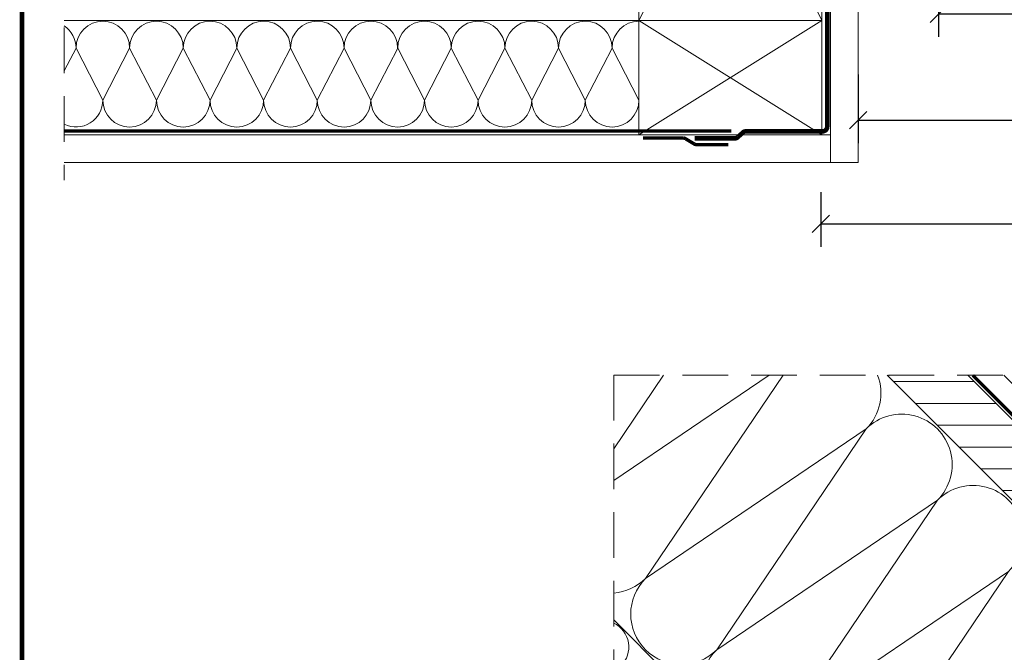
# Model space of a CAD drawing. Units: millimetres. Extents: x 202512 to 206109, y -10911 to -8836.
# Drawn here: x 202512 to 202942, y -9587 to -9311 of the extents above; entities that cross this region are included whole.
import ezdxf

# ---------------------------------------------------------------- set-up
doc = ezdxf.new("R2010")
doc.units = ezdxf.units.MM
doc.linetypes.add('HIDDEN', pattern=[0.375, 0.25, -0.125])
for name, color, linetype, lineweight in [('CONSTRUCTION', 40, 'Continuous', 20), ('FAKRO ALL', 1, 'Continuous', 20), ('FAKRO TEXT', 80, 'Continuous', 9), ('FAKRO WINDOW', 7, 'Continuous', 20)]:
    doc.layers.add(name, color=color, linetype=linetype, lineweight=lineweight)
doc.styles.get("Standard").update_dxf_attribs({"font": 'arial.ttf'})
doc.dimstyles.new('Kopia FAKRO', dxfattribs={"dimscale": 5, "dimtxt": 4, "dimasz": 1.5, "dimexe": 2, "dimexo": 15, "dimgap": 0.5, "dimtad": 1, "dimdec": 0, "dimrnd": 0.1, "dimzin": 3, "dimdsep": 46, "dimtxsty": 'Standard', "dimblk": 'OBLIQUE', "dimcen": 2, "dimclrd": 3, "dimclre": 3, "dimclrt": 3, "dimadec": 0, "dimazin": 0, "dimtfac": 1, "dimtdec": 0, "dimtix": 1, "dimtmove": 2, "dimatfit": 3, "dimldrblk": 'OBLIQUE', "dimfxl": 0, "dimtolj": 1, "dimarcsym": 0})

# ---------------------------------------------------------------- blocks, each defined once
blk = doc.blocks.new('_Oblique')
at = {"color": 0, "linetype": 'ByBlock', "lineweight": -2}
blk.add_line((-0.5, -0.5), (0.5, 0.5), dxfattribs=at)
blk = doc.blocks.new('*D10')
at = {"layer": 'Defpoints', "color": 0, "transparency": 16777216}
for p in [(202862.21, -9310.99), (203546.31, -9310.96), (203546.31, -9399.82)]:
    blk.add_point(p, dxfattribs=at)
at = {"layer": 'FAKRO TEXT', "color": 3, "lineweight": -2, "transparency": 16777216}
for p, q in [((202862.21, -9385.99), (202862.21, -9409.82)), ((203546.31, -9385.96), (203546.31, -9409.82)), ((202862.21, -9399.82), (203546.31, -9399.82))]:
    blk.add_line(p, q, dxfattribs=at)
at = {"layer": 'FAKRO TEXT', "color": 3, "lineweight": -2, "transparency": 16777216, "xscale": 7.5, "yscale": 7.5, "zscale": 7.5, "rotation": 180}
blk.add_blockref('_Oblique', (202862.21, -9399.82), dxfattribs=at)
at = {"layer": 'FAKRO TEXT', "color": 3, "lineweight": -2, "transparency": 16777216, "xscale": 7.5, "yscale": 7.5, "zscale": 7.5}
blk.add_blockref('_Oblique', (203546.31, -9399.82), dxfattribs=at)
at = {"layer": 'FAKRO TEXT', "color": 3, "transparency": 16777216, "insert": (203204.26, -9387.32), "char_height": 20, "attachment_point": 5}
blk.add_mtext('\\A1;W', dxfattribs=at)
blk = doc.blocks.new('A$C66A34BA7')
at = {"layer": 'CONSTRUCTION'}
h = blk.add_hatch(dxfattribs=at)
h.set_pattern_fill('ANSI31', color=256, scale=3, angle=-44.9975)
h.set_pattern_definition([(0.002493, (-128149.412, 131639.212), (-0.00041447, 9.525), [])])
h.paths.add_polyline_path([(345.61, 258.58), (327.95, 240.89), (434.02, 134.83), (451.68, 152.52)])
h.paths.add_polyline_path([(541.15, 27.7), (558.81, 45.4), (453.8, 150.4), (436.14, 132.7)])
h.paths.add_polyline_path([(254.62, 349.56), (220.25, 349.56), (219.76, 349.07), (325.83, 243.01), (343.49, 260.7)])
for p, q in [((121.66, 349.56), (99.9, 317.44)), ((99.9, 303.61), (167.74, 349.56)), ((173.86, 349.56), (113.72, 260.77)), ((541.15, 27.7), (219.27, 349.56)), ((220.25, 349.56), (219.76, 349.07)), ((343.49, 260.7), (254.62, 349.56)), ((113.72, 260.77), (210.17, 326.11)), ((210.17, 326.11), (144.84, 229.66)), ((144.84, 229.66), (241.29, 295)), ((241.29, 295), (175.96, 198.54)), ((175.96, 198.54), (272.41, 263.88)), ((272.41, 263.88), (207.08, 167.42)), ((330.58, 12), (99.9, 242.65))]:
    blk.add_line(p, q, dxfattribs=at)
at = {"layer": 'CONSTRUCTION', "linetype": 'HIDDEN', "ltscale": 80}
for p, q in [((99.9, 149.78), (99.9, 349.56)), ((99.9, 349.56), (309.8, 349.56))]:
    blk.add_line(p, q, dxfattribs=at)
at = {"layer": 'CONSTRUCTION', "linetype": 'HIDDEN', "ltscale": 25, "const_width": 1.5}
blk.add_lwpolyline([(256.76, 349.56), (341.75, 264.58, 0.078702), (342.26, 264.21), (349.55, 260.5, -0.078702), (350.05, 260.13), (400.48, 209.71)], format="xyb", dxfattribs=at)
at = {"layer": 'CONSTRUCTION', "linetype": 'Continuous', "flags": 128}
blk.add_lwpolyline([(454.35, 161.88), (471.41, 147.05, 0.910675), (473.85, 149.46), (456.07, 165.79), (444.26, 175.67), (270.35, 349.56)], format="xyb", dxfattribs=at)
at = {"layer": 'CONSTRUCTION'}
for centre, radius, start, end in [((194.61, 341.67), 22, 315.0025, 21.0214), ((225.73, 310.56), 22, 315.0025, 135.0025), ((256.85, 279.44), 22, 315.0025, 135.0025), ((98.16, 276.33), 22, 274.545, 315.0025), ((129.28, 245.21), 22, 135.0025, 315.0025), ((94.7, 230.82), 11.71, 315.0025, 63.6374), ((160.4, 214.1), 22, 135.0025, 315.0025)]:
    blk.add_arc(centre, radius, start, end, dxfattribs=at)
blk = doc.blocks.new('*D20')
at = {"layer": 'Defpoints', "color": 0, "transparency": 16777216}
for p in [(202913.71, -9011.71), (203495.79, -9011.19), (203495.79, -9308.13)]:
    blk.add_point(p, dxfattribs=at)
at = {"layer": 'FAKRO TEXT', "color": 3, "lineweight": -2, "transparency": 16777216}
for p, q in [((202913.71, -9288.13), (202913.71, -9318.13)), ((203495.79, -9288.13), (203495.79, -9318.13)), ((202913.71, -9308.13), (203495.79, -9308.13))]:
    blk.add_line(p, q, dxfattribs=at)
at = {"layer": 'FAKRO TEXT', "color": 3, "lineweight": -2, "transparency": 16777216, "xscale": 7.5, "yscale": 7.5, "zscale": 7.5, "rotation": 180}
blk.add_blockref('_Oblique', (202913.71, -9308.13), dxfattribs=at)
at = {"layer": 'FAKRO TEXT', "color": 3, "lineweight": -2, "transparency": 16777216, "xscale": 7.5, "yscale": 7.5, "zscale": 7.5}
blk.add_blockref('_Oblique', (203495.79, -9308.13), dxfattribs=at)
at = {"layer": 'FAKRO TEXT', "color": 3, "transparency": 16777216, "insert": (203204.75, -9292.69), "char_height": 20, "attachment_point": 5}
blk.add_mtext('\\A1;j', dxfattribs=at)
blk = doc.blocks.new('*D21')
at = {"layer": 'Defpoints', "color": 0, "transparency": 16777216}
for p in [(202878.51, -9116.53), (203531.1, -9116.53), (203531.1, -9354.53)]:
    blk.add_point(p, dxfattribs=at)
at = {"layer": 'FAKRO TEXT', "color": 3, "lineweight": -2, "transparency": 16777216}
for p, q in [((202878.51, -9334.53), (202878.51, -9364.53)), ((203531.1, -9334.53), (203531.1, -9364.53)), ((202878.51, -9354.53), (203531.1, -9354.53))]:
    blk.add_line(p, q, dxfattribs=at)
at = {"layer": 'FAKRO TEXT', "color": 3, "lineweight": -2, "transparency": 16777216, "xscale": 7.5, "yscale": 7.5, "zscale": 7.5, "rotation": 180}
blk.add_blockref('_Oblique', (202878.51, -9354.53), dxfattribs=at)
at = {"layer": 'FAKRO TEXT', "color": 3, "lineweight": -2, "transparency": 16777216, "xscale": 7.5, "yscale": 7.5, "zscale": 7.5}
blk.add_blockref('_Oblique', (203531.1, -9354.53), dxfattribs=at)
at = {"layer": 'FAKRO TEXT', "color": 3, "transparency": 16777216, "insert": (203204.8, -9339.25), "char_height": 20, "attachment_point": 5}
blk.add_mtext('\\A1;p', dxfattribs=at)

msp = doc.modelspace()

# ---------------------------------------------------------------- linework, layer by layer
at = {"layer": 'CONSTRUCTION', "linetype": 'HIDDEN', "ltscale": 80}
msp.add_line((202531.59, -9104.02), (202531.59, -9380.82), dxfattribs=at)
at = {"layer": 'CONSTRUCTION'}
for p, q in [((202866.51, -9112.03), (202866.51, -9372.99)), ((202878.51, -9112.03), (202878.51, -9372.99)), ((202862.71, -9125.99), (202862.71, -9360.99)), ((202782.71, -9150.99), (202782.71, -9360.99)), ((202862.71, -9150.99), (202782.71, -9310.99)), ((202862.71, -9310.99), (202782.71, -9150.99)), ((202862.71, -9310.99), (202531.59, -9310.99)), ((202782.71, -9310.99), (202862.71, -9360.99)), ((202782.71, -9360.99), (202862.71, -9310.99)), ((202531.59, -9333.02), (202536.72, -9323.03)), ((202536.72, -9323.03), (202548.44, -9345.83)), ((202548.44, -9345.83), (202560.15, -9323.03)), ((202560.15, -9323.03), (202571.86, -9345.83)), ((202571.86, -9345.83), (202583.58, -9323.03)), ((202583.58, -9323.03), (202595.29, -9345.83)), ((202595.29, -9345.83), (202607.01, -9323.03)), ((202607.01, -9323.03), (202618.72, -9345.83)), ((202618.72, -9345.83), (202630.43, -9323.03)), ((202630.43, -9323.03), (202642.15, -9345.83)), ((202642.15, -9345.83), (202653.86, -9323.03)), ((202653.86, -9323.03), (202665.57, -9345.83)), ((202665.57, -9345.83), (202677.29, -9323.03)), ((202677.29, -9323.03), (202689, -9345.83)), ((202689, -9345.83), (202700.72, -9323.03)), ((202700.72, -9323.03), (202712.43, -9345.83)), ((202712.43, -9345.83), (202724.14, -9323.03)), ((202724.14, -9323.03), (202735.86, -9345.83)), ((202735.86, -9345.83), (202747.57, -9323.03)), ((202747.57, -9323.03), (202759.28, -9345.83)), ((202759.28, -9345.83), (202771, -9323.03)), ((202771, -9323.03), (202782.71, -9345.83)), ((202866.51, -9360.99), (202531.59, -9360.99)), ((202878.51, -9372.99), (202531.59, -9372.99))]:
    msp.add_line(p, q, dxfattribs=at)
at = {"layer": 'CONSTRUCTION', "linetype": 'HIDDEN', "ltscale": 25, "const_width": 1.5}
msp.add_lwpolyline([(202823.17, -9359.33), (202531.59, -9359.33)], dxfattribs=at)
msp.add_lwpolyline([(202784.47, -9362.35), (202802.05, -9362.35, -0.153072), (202803.18, -9362.73), (202806.7, -9364.83, 0.153216), (202807.84, -9365.21), (202821.82, -9365.21)], format="xyb", dxfattribs=at)
at = {"layer": 'CONSTRUCTION'}
for centre, start, end in [((202548.44, -9323.03), 0, 180), ((202571.86, -9323.03), 0, 180), ((202595.29, -9323.03), 0, 180), ((202618.72, -9323.03), 0, 180), ((202642.15, -9323.03), 0, 180), ((202665.57, -9323.03), 0, 180), ((202689, -9323.03), 0, 180), ((202712.43, -9323.03), 0, 180), ((202735.86, -9323.03), 0, 180), ((202759.28, -9323.03), 0, 180), ((202782.71, -9323.03), 90, 180), ((202525.01, -9323.03), 0, 55.8375), ((202536.72, -9345.83), 243.9944, 0), ((202560.15, -9345.83), 180, 0), ((202583.58, -9345.83), 180, 0), ((202607.01, -9345.83), 180, 0), ((202630.43, -9345.83), 180, 0), ((202653.86, -9345.83), 180, 0), ((202677.29, -9345.83), 180, 0), ((202700.72, -9345.83), 180, 0), ((202724.14, -9345.83), 180, 0), ((202747.57, -9345.83), 180, 0), ((202771, -9345.83), 180, 0)]:
    msp.add_arc(centre, 11.71, start, end, dxfattribs=at)
at = {"layer": 'FAKRO ALL', "linetype": 'HIDDEN', "ltscale": 35, "const_width": 2}
msp.add_lwpolyline([(202867.5, -9111.89), (202865.01, -9119.4), (202865.01, -9357.42, -0.414214), (202863.01, -9359.42), (202829.48, -9359.42, 0.189049), (202828.12, -9359.96), (202825.93, -9361.98, -0.189049), (202824.58, -9362.51), (202807.03, -9362.51)], format="xyb", dxfattribs=at)
at = {"layer": 'FAKRO TEXT', "const_width": 2}
msp.add_lwpolyline([(205307.27, -10812.83), (205307.27, -8837.15), (202513.1, -8837.15), (202513.1, -10812.83)], close=True, dxfattribs=at)

# ---------------------------------------------------------------- block references
at = {"layer": 'FAKRO WINDOW'}
msp.add_blockref('A$C66A34BA7', (202671.87, -9815.55), dxfattribs=at)

# ---------------------------------------------------------------- dimensions: what is measured, and where the dimension line sits
at = {"layer": 'FAKRO TEXT'}
for base, p1, p2, text, picture, middle in [((203495.79, -9308.13), (202913.71, -9011.71), (203495.79, -9011.19), 'j', '*D20', (203204.75, -9292.69)), ((203531.1, -9354.53), (202878.51, -9116.53), (203531.1, -9116.53), 'p', '*D21', (203204.8, -9339.25))]:
    dim = msp.add_linear_dim(base=base, p1=p1, p2=p2, text=text, dimstyle='Kopia FAKRO', override={"dimfxl": 4, "dimfxlon": 1}, dxfattribs=at)
    dim.commit()
    dim.dimension.update_dxf_attribs({"geometry": picture, "text_midpoint": middle})
dim = msp.add_linear_dim(base=(203546.31, -9399.82), p1=(202862.21, -9310.99), p2=(203546.31, -9310.96), text='W', dimstyle='Kopia FAKRO', dxfattribs=at)
dim.commit()
dim.dimension.update_dxf_attribs({"geometry": '*D10', "text_midpoint": (203204.26, -9387.32)})

doc.saveas('drawing.dxf')
